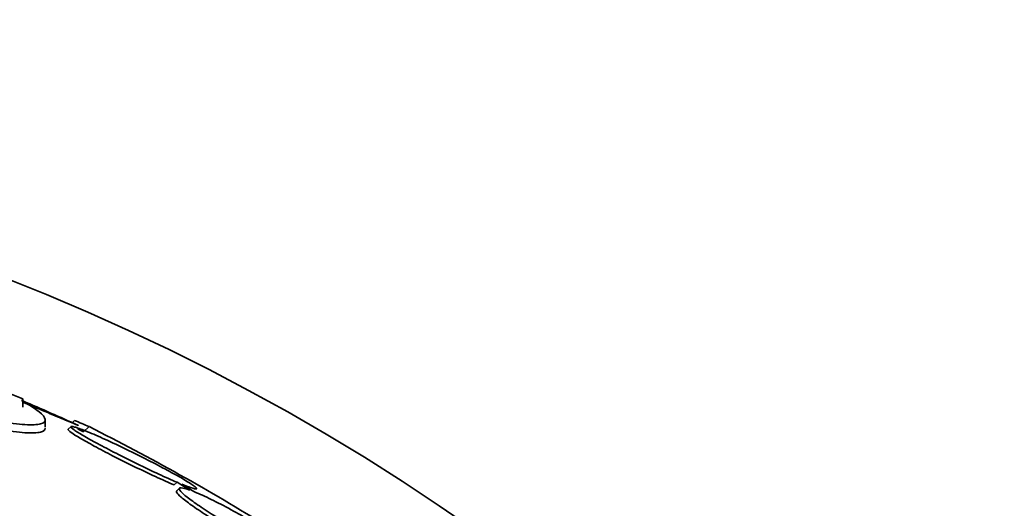
# Model space of a CAD drawing. Units: millimetres. Extents: x -262 to 1126, y 0 to 1164.
# Drawn here: x 430 to 443, y 787 to 794 of the extents above; entities that cross this region are included whole.
import ezdxf
from ezdxf import colors
from ezdxf.entities.mleader import LeaderData, LeaderLine
from ezdxf.math import Vec2, Vec3

# ---------------------------------------------------------------- set-up
doc = ezdxf.new("R2010")
doc.units = ezdxf.units.MM
doc.layers.add('DV1_Défaut', color=7, linetype='Continuous')
doc.layers.add('Défaut', color=7, linetype='Continuous')

# ---------------------------------------------------------------- blocks, each defined once
blk = doc.blocks.new('_DOT')
at = {"color": 0}
blk.add_line((0, 0), (-1, 0), dxfattribs=at)
at = {"color": 0, "const_width": 0.333}
blk.add_lwpolyline([(-0.1665, 0, 1), (0.1665, 0, 1)], format="xyb", close=True, dxfattribs=at)
blk = doc.blocks.new('SE')
at = {"layer": 'DV1_Défaut', "color": 7, "linetype": 'Continuous', "lineweight": 35}
for p, q in [((429.674, 788.715), (429.674, 788.606)), ((429.979, 788.334), (429.979, 788.444)), ((430.375, 788.425), (430.344, 788.394)), ((430.328, 788.344), (430.29, 788.305)), ((430.571, 788.342), (430.498, 788.269)), ((431.763, 787.589), (431.726, 787.552)), ((431.798, 787.511), (431.761, 787.474)), ((431.763, 787.589), (431.935, 787.484)), ((431.99, 787.462), (431.828, 787.562))]:
    blk.add_line(p, q, dxfattribs=at)
for radius in [26.834, 26.588, 26.535, 26.346, 25.906]:
    blk.add_circle((418.542, 762.398), radius, dxfattribs=at)
for centre, radius, start, end in [((418.542, 762.398), 30, 300.2208, 239.7792), ((418.542, 762.398), 28.575, 67.0709, 67.4617), ((418.542, 762.398), 28.55, 65.4022, 67.0499), ((418.542, 762.398), 28.5, 65.1963, 65.3676), ((416.714, 760.685), 30.933, 58.2448, 63.3867), ((418.542, 762.398), 25.851, 49.9222, 80.9802)]:
    blk.add_arc(centre, radius, start, end, dxfattribs=at)
for centre, major_axis, ratio, start_param, end_param in [((429.695, 762.398), (0, 26.334), 0.021885, 0.036461, 0.056081), ((414.079, 766.861), (19.465, 19.465), 0.581075, 0.22234, 0.235043)]:
    blk.add_ellipse(centre, major_axis=major_axis, ratio=ratio, start_param=start_param, end_param=end_param, dxfattribs=at)
for points, knots in [([(429.663, 788.691), (429.762, 788.636), (429.838, 788.587), (429.944, 788.502), (429.974, 788.466), (429.982, 788.409), (429.962, 788.389), (429.869, 788.366), (429.798, 788.363), (429.61, 788.374), (429.491, 788.389), (429.218, 788.434), (429.061, 788.465), (428.715, 788.542), (428.529, 788.586), (428.135, 788.688), (427.925, 788.745), (427.711, 788.806)], [0, 0, 0, 0, 0.125, 0.125, 0.25, 0.25, 0.375, 0.375, 0.5, 0.5, 0.625, 0.625, 0.75, 0.75, 0.875, 0.875, 1, 1, 1, 1]), ([(429.979, 788.321), (429.979, 788.296), (429.958, 788.278), (429.869, 788.256), (429.798, 788.253), (429.61, 788.264), (429.491, 788.279), (429.217, 788.324), (429.061, 788.355), (428.714, 788.432), (428.529, 788.477), (428.135, 788.579), (427.925, 788.636), (427.711, 788.697)], [0, 0, 0, 0, 0.155313, 0.155313, 0.32425, 0.32425, 0.493188, 0.493188, 0.662125, 0.662125, 0.831063, 0.831063, 1, 1, 1, 1]), ([(429.675, 788.671), (429.686, 788.667), (429.696, 788.663), (429.707, 788.658), (429.814, 788.614), (429.919, 788.569), (430.013, 788.53), (430.104, 788.492), (430.187, 788.457), (430.253, 788.429), (430.314, 788.404), (430.362, 788.383), (430.391, 788.371), (430.418, 788.36), (430.43, 788.355), (430.426, 788.357)], [0, 0, 0, 0, 0.025796, 0.025796, 0.025796, 0.289969, 0.289969, 0.289969, 0.546936, 0.546936, 0.546936, 0.785295, 0.785295, 0.785295, 1, 1, 1, 1]), ([(430.289, 788.304), (430.288, 788.304), (430.288, 788.303), (430.288, 788.302), (430.286, 788.296), (430.301, 788.282), (430.329, 788.262), (430.357, 788.242), (430.399, 788.216), (430.451, 788.185), (430.505, 788.154), (430.57, 788.117), (430.643, 788.078), (430.719, 788.037), (430.804, 787.992), (430.891, 787.947), (430.984, 787.9), (431.082, 787.851), (431.178, 787.804), (431.277, 787.756), (431.377, 787.708), (431.47, 787.666), (431.563, 787.623), (431.651, 787.584), (431.725, 787.552), (431.726, 787.552), (431.726, 787.552), (431.726, 787.552)], [0, 0, 0, 0, 0.01476, 0.01476, 0.01476, 0.147391, 0.147391, 0.147391, 0.277339, 0.277339, 0.277339, 0.409566, 0.409566, 0.409566, 0.547877, 0.547877, 0.547877, 0.693835, 0.693835, 0.693835, 0.845966, 0.845966, 0.845966, 0.999781, 0.999781, 0.999781, 1, 1, 1, 1]), ([(431.828, 787.562), (431.874, 787.543), (431.914, 787.527), (431.946, 787.517), (431.988, 787.502), (432.015, 787.496), (432.025, 787.498), (432.035, 787.499), (432.029, 787.509), (432.009, 787.526), (431.998, 787.535), (431.982, 787.546), (431.962, 787.559), (431.926, 787.584), (431.874, 787.615), (431.812, 787.651), (431.751, 787.686), (431.677, 787.727), (431.598, 787.769), (431.517, 787.813), (431.427, 787.86), (431.335, 787.906), (431.24, 787.954), (431.14, 788.004), (431.044, 788.05), (430.945, 788.097), (430.848, 788.143), (430.76, 788.182), (430.672, 788.221), (430.591, 788.256), (430.525, 788.283), (430.461, 788.308), (430.409, 788.327), (430.375, 788.336), (430.343, 788.345), (430.326, 788.347), (430.325, 788.34), (430.325, 788.333), (430.34, 788.319), (430.369, 788.298), (430.398, 788.278), (430.44, 788.251), (430.494, 788.22), (430.548, 788.188), (430.614, 788.151), (430.687, 788.112), (430.763, 788.071), (430.849, 788.026), (430.937, 787.981), (431.03, 787.933), (431.128, 787.884), (431.224, 787.838), (431.323, 787.789), (431.423, 787.742), (431.515, 787.699), (431.605, 787.658), (431.69, 787.62), (431.763, 787.589)], [0, 0, 0, 0, 0.041206, 0.041206, 0.041206, 0.095925, 0.095925, 0.095925, 0.147769, 0.147769, 0.147769, 0.175581, 0.175581, 0.175581, 0.228099, 0.228099, 0.228099, 0.280493, 0.280493, 0.280493, 0.334778, 0.334778, 0.334778, 0.391919, 0.391919, 0.391919, 0.451035, 0.451035, 0.451035, 0.510205, 0.510205, 0.510205, 0.56727, 0.56727, 0.56727, 0.621106, 0.621106, 0.621106, 0.672266, 0.672266, 0.672266, 0.722449, 0.722449, 0.722449, 0.773559, 0.773559, 0.773559, 0.82704, 0.82704, 0.82704, 0.883464, 0.883464, 0.883464, 0.942226, 0.942226, 0.942226, 1, 1, 1, 1]), ([(431.935, 787.484), (431.884, 787.502), (431.845, 787.512), (431.821, 787.514), (431.797, 787.516), (431.788, 787.508), (431.794, 787.493), (431.8, 787.477), (431.822, 787.454), (431.856, 787.423), (431.89, 787.394), (431.938, 787.357), (431.996, 787.316), (432.053, 787.275), (432.123, 787.229), (432.197, 787.182), (432.274, 787.133), (432.359, 787.081), (432.446, 787.031), (432.535, 786.978), (432.629, 786.926), (432.719, 786.877), (432.812, 786.827), (432.903, 786.78), (432.986, 786.739), (433.07, 786.698), (433.147, 786.663), (433.211, 786.636), (433.215, 786.635), (433.219, 786.633), (433.222, 786.632)], [0, 0, 0, 0, 0.109455, 0.109455, 0.109455, 0.21921, 0.21921, 0.21921, 0.325956, 0.325956, 0.325956, 0.430572, 0.430572, 0.430572, 0.53598, 0.53598, 0.53598, 0.644654, 0.644654, 0.644654, 0.757785, 0.757785, 0.757785, 0.87478, 0.87478, 0.87478, 0.993264, 0.993264, 0.993264, 1, 1, 1, 1]), ([(431.758, 787.472), (431.755, 787.468), (431.754, 787.463), (431.757, 787.455), (431.763, 787.44), (431.784, 787.416), (431.819, 787.386), (431.853, 787.356), (431.901, 787.32), (431.958, 787.279), (432.016, 787.238), (432.085, 787.192), (432.16, 787.145), (432.237, 787.096), (432.322, 787.044), (432.408, 786.994), (432.498, 786.941), (432.592, 786.889), (432.682, 786.84), (432.775, 786.79), (432.866, 786.743), (432.949, 786.702), (433.033, 786.661), (433.111, 786.626), (433.175, 786.6), (433.178, 786.598), (433.182, 786.597), (433.186, 786.595)], [0, 0, 0, 0, 0.060574, 0.060574, 0.060574, 0.188986, 0.188986, 0.188986, 0.314827, 0.314827, 0.314827, 0.441623, 0.441623, 0.441623, 0.572361, 0.572361, 0.572361, 0.708482, 0.708482, 0.708482, 0.849269, 0.849269, 0.849269, 0.991857, 0.991857, 0.991857, 1, 1, 1, 1]), ([(433.277, 786.61), (433.328, 786.592), (433.366, 786.581), (433.39, 786.579), (433.414, 786.578), (433.423, 786.585), (433.417, 786.6), (433.411, 786.616), (433.39, 786.639), (433.355, 786.67), (433.321, 786.7), (433.273, 786.736), (433.216, 786.777), (433.158, 786.819), (433.089, 786.865), (433.014, 786.913), (432.937, 786.962), (432.852, 787.014), (432.766, 787.064), (432.677, 787.117), (432.583, 787.169), (432.494, 787.218), (432.401, 787.268), (432.309, 787.315), (432.227, 787.356), (432.143, 787.397), (432.065, 787.432), (432.001, 787.458), (431.997, 787.46), (431.994, 787.461), (431.99, 787.462)], [0, 0, 0, 0, 0.109417, 0.109417, 0.109417, 0.219126, 0.219126, 0.219126, 0.325944, 0.325944, 0.325944, 0.430736, 0.430736, 0.430736, 0.536281, 0.536281, 0.536281, 0.644952, 0.644952, 0.644952, 0.757958, 0.757958, 0.757958, 0.874833, 0.874833, 0.874833, 0.993343, 0.993343, 0.993343, 1, 1, 1, 1])]:
    blk.add_open_spline(points, degree=3, knots=knots, dxfattribs=at)

msp = doc.modelspace()

# ---------------------------------------------------------------- block references
at = {"layer": 'Défaut'}
msp.add_blockref('SE', (0, 0), dxfattribs=at)

# ---------------------------------------------------------------- leaders
at = {"layer": 'Défaut', "color": 7, "linetype": 'Continuous', "lineweight": 18}
ml = msp.add_multileader_mtext('Standard', dxfattribs=at)
ml.set_content('{\\pxsm0.9;\\fSolid Edge ISO|b1||i0||c0|p34;\\W1.;29/09/2016\\P}', color=256)
ml.set_leader_properties()
ml.set_arrow_properties(name='DOT')
ml.build(insert=Vec2(0, 0))
ml.multileader.update_dxf_attribs({"leader_type": 0, "dogleg_length": 0, "arrow_head_size": 12})
ctx = ml.context
ctx.base_point, ctx.char_height, ctx.arrow_head_size, ctx.landing_gap_size = Vec3(656.602, 1156.973), 12, 12, 4.2
notes = []
notes.append((ctx, [(0, (0, 0, 0), (0, 0), (1, 0), 1, [])]))
ctx.mtext.insert = Vec3(658.602, 1163.093)
for ctx, leaders in notes:
    for number, flags, end, landing, length, lines in leaders:
        leader = LeaderData()
        leader.index, (leader.has_last_leader_line, leader.has_dogleg_vector, leader.attachment_direction) = number, flags
        leader.last_leader_point, leader.dogleg_vector, leader.dogleg_length = Vec3(end), Vec3(landing), length
        for number, points, colour, breaks in lines:
            line = LeaderLine()
            line.index, line.vertices, line.color, line.breaks = number, Vec3.list(points), colors.encode_raw_color(colour), breaks
            leader.lines.append(line)
        ctx.leaders.append(leader)

doc.saveas('drawing.dxf')
